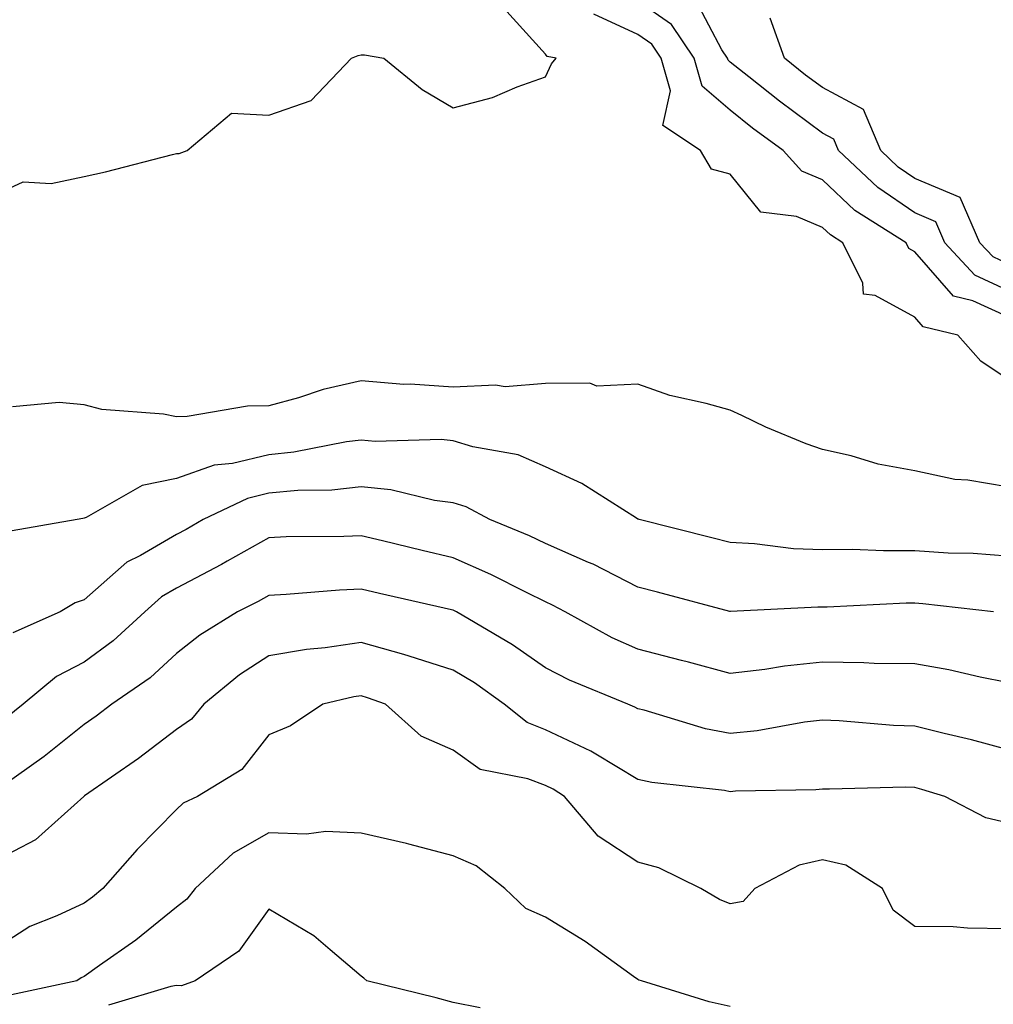
# Model space of a CAD drawing. Units: inches. Extents: x 963203 to 965843, y 7263578 to 7266218.
# Drawn here: x 964691 to 964797, y 7265759 to 7265866 of the extents above; entities that cross this region are included whole.
import ezdxf

# ---------------------------------------------------------------- set-up
doc = ezdxf.new("R2010")
doc.units = ezdxf.units.IN
doc.header["$MEASUREMENT"] = 0
doc.layers.add('Contour_96327263', color=7, linetype='Continuous', true_color=0x0d11ac)

msp = doc.modelspace()

# ---------------------------------------------------------------- linework, layer by layer
at = {"layer": 'Contour_96327263'}
for points in [[(964798.05, 7265833.91, 3112), (964794.33, 7265835.64, 3112), (964792.26, 7265836.13, 3112), (964788.05, 7265840.94, 3112), (964787.42, 7265841.3, 3112), (964787.1, 7265841.92, 3112), (964781.56, 7265845.43, 3112), (964778.05, 7265848.74, 3112), (964775.8, 7265849.67, 3112), (964773.79, 7265851.92, 3112), (964770.48, 7265854.35, 3112), (964768.05, 7265856.28, 3112), (964765.02, 7265858.89, 3112), (964764.16, 7265861.92, 3112), (964761.7, 7265865.57, 3112), (964758.05, 7265868.1, 3112)], [(964798.05, 7265836.79, 3111), (964794.55, 7265838.42, 3111), (964791.32, 7265841.92, 3111), (964790.33, 7265844.2, 3111), (964788.05, 7265845.15, 3111), (964784.03, 7265847.9, 3111), (964779.8, 7265851.92, 3111), (964779.28, 7265853.15, 3111), (964778.05, 7265853.8, 3111), (964773.39, 7265857.26, 3111), (964770.05, 7265859.92, 3111), (964768.05, 7265861.49, 3111), (964767.83, 7265861.7, 3111), (964767.76, 7265861.92, 3111), (964767.15, 7265862.82, 3111), (964764.32, 7265868.19, 3111)], [(964688.05, 7265846.96, 3114), (964691.45, 7265848.52, 3114), (964694.46, 7265848.33, 3114), (964698.05, 7265849.11, 3114), (964700.36, 7265849.61, 3114), (964707.62, 7265851.49, 3114), (964708.05, 7265851.6, 3114), (964708.36, 7265851.61, 3114), (964709.2, 7265851.92, 3114), (964714.02, 7265855.95, 3114), (964718.05, 7265855.75, 3114), (964722.64, 7265857.33, 3114), (964727, 7265861.92, 3114), (964727.74, 7265862.23, 3114), (964728.05, 7265862.29, 3114), (964728.41, 7265862.28, 3114), (964730.52, 7265861.92, 3114), (964734.67, 7265858.54, 3114), (964738.05, 7265856.54, 3114), (964742.29, 7265857.68, 3114), (964744.96, 7265858.83, 3114), (964748.05, 7265859.92, 3114), (964748.67, 7265861.3, 3114), (964749.18, 7265861.92, 3114), (964748.23, 7265862.1, 3114), (964748.05, 7265862.37, 3114), (964743.5, 7265867.37, 3114)], [(964798.05, 7265827.17, 3113), (964795.21, 7265829.08, 3113), (964792.71, 7265831.92, 3113), (964788.95, 7265832.82, 3113), (964788.05, 7265833.84, 3113), (964783.77, 7265836.2, 3113), (964782.49, 7265836.36, 3113), (964782.42, 7265837.55, 3113), (964780.24, 7265841.92, 3113), (964778.9, 7265842.77, 3113), (964778.05, 7265843.57, 3113), (964775.22, 7265844.75, 3113), (964771.38, 7265845.25, 3113), (964768.05, 7265849.36, 3113), (964766.03, 7265849.9, 3113), (964764.84, 7265851.92, 3113), (964760.76, 7265854.63, 3113), (964761.57, 7265858.4, 3113), (964760.58, 7265861.92, 3113), (964759.56, 7265863.43, 3113), (964758.05, 7265864.48, 3113), (964753.26, 7265866.71, 3113)], [(964798.05, 7265839.68, 3110), (964796.53, 7265840.4, 3110), (964795.11, 7265841.92, 3110), (964792.96, 7265846.83, 3110), (964788.05, 7265848.9, 3110), (964786.26, 7265850.13, 3110), (964784.38, 7265851.92, 3110), (964782.49, 7265856.36, 3110), (964778.05, 7265858.74, 3110), (964776.22, 7265860.09, 3110), (964773.93, 7265861.92, 3110), (964772.39, 7265866.26, 3110)], [(964798.05, 7265815.47, 3114), (964793.79, 7265816.18, 3114), (964792.38, 7265816.25, 3114), (964788.05, 7265817.19, 3114), (964784.07, 7265817.94, 3114), (964781.15, 7265818.82, 3114), (964778.05, 7265819.53, 3114), (964776.27, 7265820.14, 3114), (964771.92, 7265821.92, 3114), (964769.32, 7265823.19, 3114), (964768.05, 7265823.77, 3114), (964765.46, 7265824.51, 3114), (964761.51, 7265825.38, 3114), (964758.05, 7265826.58, 3114), (964753.59, 7265826.38, 3114), (964752.84, 7265826.71, 3114), (964748.05, 7265826.65, 3114), (964743.65, 7265826.32, 3114), (964742.61, 7265826.48, 3114), (964738.05, 7265826.27, 3114), (964733.39, 7265826.58, 3114), (964732.69, 7265826.56, 3114), (964728.05, 7265826.96, 3114), (964723.96, 7265826.01, 3114), (964721.26, 7265825.13, 3114), (964718.05, 7265824.26, 3114), (964715.75, 7265824.22, 3114), (964709.21, 7265823.08, 3114), (964708.05, 7265823.05, 3114), (964706.64, 7265823.33, 3114), (964699.98, 7265823.85, 3114), (964698.05, 7265824.37, 3114), (964695.35, 7265824.62, 3114), (964690.28, 7265824.15, 3114)], [(964798.05, 7265807.96, 3115), (964794.36, 7265808.23, 3115), (964791.68, 7265808.29, 3115), (964788.05, 7265808.53, 3115), (964784.65, 7265808.52, 3115), (964781.31, 7265808.66, 3115), (964778.05, 7265808.65, 3115), (964774.89, 7265808.76, 3115), (964770.67, 7265809.3, 3115), (964768.05, 7265809.42, 3115), (964766.07, 7265809.94, 3115), (964758.19, 7265811.92, 3115), (964758.1, 7265811.97, 3115), (964758.05, 7265811.98, 3115), (964757.91, 7265812.06, 3115), (964751.97, 7265815.84, 3115), (964748.05, 7265817.62, 3115), (964745.06, 7265818.93, 3115), (964740.18, 7265819.79, 3115), (964738.05, 7265820.44, 3115), (964736.73, 7265820.6, 3115), (964729.58, 7265820.39, 3115), (964728.05, 7265820.54, 3115), (964726.49, 7265820.36, 3115), (964720.76, 7265819.21, 3115), (964718.05, 7265818.95, 3115), (964714.14, 7265818.01, 3115), (964712.14, 7265817.83, 3115), (964708.05, 7265816.36, 3115), (964704.35, 7265815.62, 3115), (964698.27, 7265812.14, 3115), (964698.05, 7265812.06, 3115), (964697.92, 7265812.05, 3115), (964697.31, 7265811.92, 3115), (964689.41, 7265810.56, 3115)], [(964796.59, 7265801.92, 3116), (964788.93, 7265802.8, 3116), (964788.05, 7265802.86, 3116), (964787.11, 7265802.86, 3116), (964778.55, 7265802.42, 3116), (964778.05, 7265802.41, 3116), (964777.54, 7265802.43, 3116), (964768.08, 7265801.95, 3116), (964768.05, 7265801.96, 3116), (964768, 7265801.97, 3116), (964760.17, 7265804.04, 3116), (964758.05, 7265804.59, 3116), (964753.21, 7265807.08, 3116), (964752.7, 7265807.27, 3116), (964748.05, 7265809.32, 3116), (964746.3, 7265810.17, 3116), (964741.99, 7265811.92, 3116), (964739.43, 7265813.3, 3116), (964738.05, 7265813.72, 3116), (964736, 7265813.97, 3116), (964731.27, 7265815.14, 3116), (964728.05, 7265815.46, 3116), (964724.88, 7265815.09, 3116), (964721.2, 7265815.07, 3116), (964718.05, 7265814.78, 3116), (964715.75, 7265814.22, 3116), (964710.96, 7265811.92, 3116), (964709.12, 7265810.85, 3116), (964708.05, 7265810.29, 3116), (964704.17, 7265808.04, 3116), (964702.67, 7265807.3, 3116), (964698.05, 7265803.23, 3116), (964697.06, 7265802.91, 3116), (964695.46, 7265801.92, 3116), (964690.31, 7265799.66, 3116)], [(964798.05, 7265794.27, 3117), (964795.14, 7265794.83, 3117), (964791.75, 7265795.62, 3117), (964788.05, 7265796.28, 3117), (964783.65, 7265796.32, 3117), (964782.54, 7265796.41, 3117), (964778.05, 7265796.46, 3117), (964773.93, 7265796.04, 3117), (964771.81, 7265795.68, 3117), (964768.05, 7265795.24, 3117), (964763.52, 7265796.45, 3117), (964762.79, 7265796.66, 3117), (964758.05, 7265797.86, 3117), (964755.25, 7265799.12, 3117), (964750.15, 7265801.92, 3117), (964748.79, 7265802.66, 3117), (964748.05, 7265802.99, 3117), (964745.96, 7265804.01, 3117), (964742.11, 7265805.98, 3117), (964738.05, 7265807.76, 3117), (964734.68, 7265808.55, 3117), (964730.36, 7265809.61, 3117), (964728.05, 7265810.16, 3117), (964726.2, 7265810.07, 3117), (964719.93, 7265810.04, 3117), (964718.05, 7265809.95, 3117), (964713.53, 7265807.4, 3117), (964712.92, 7265807.05, 3117), (964708.05, 7265804.5, 3117), (964706.42, 7265803.55, 3117), (964704.61, 7265801.92, 3117), (964701.21, 7265798.76, 3117), (964698.05, 7265796.48, 3117), (964695.06, 7265794.91, 3117), (964691.45, 7265791.92, 3117), (964689.56, 7265790.41, 3117)], [(964798.05, 7265787, 3118), (964794.19, 7265788.06, 3118), (964791.24, 7265788.73, 3118), (964788.05, 7265789.54, 3118), (964785.74, 7265789.61, 3118), (964779.85, 7265790.12, 3118), (964778.05, 7265790.18, 3118), (964776.1, 7265789.97, 3118), (964770.96, 7265789.01, 3118), (964768.05, 7265788.74, 3118), (964765.36, 7265789.23, 3118), (964758.71, 7265791.26, 3118), (964758.05, 7265791.41, 3118), (964757.73, 7265791.6, 3118), (964756.95, 7265791.92, 3118), (964750.65, 7265794.52, 3118), (964748.05, 7265795.86, 3118), (964744.46, 7265798.33, 3118), (964738.39, 7265801.92, 3118), (964738.17, 7265802.04, 3118), (964738.05, 7265802.09, 3118), (964737.84, 7265802.13, 3118), (964730.04, 7265803.91, 3118), (964728.05, 7265804.38, 3118), (964725.7, 7265804.27, 3118), (964719.92, 7265803.79, 3118), (964718.05, 7265803.7, 3118), (964716.92, 7265803.05, 3118), (964714.66, 7265801.92, 3118), (964710.57, 7265799.4, 3118), (964708.05, 7265797.39, 3118), (964705.2, 7265794.77, 3118), (964701.04, 7265791.92, 3118), (964699.35, 7265790.62, 3118), (964698.05, 7265789.7, 3118), (964693.71, 7265786.26, 3118), (964689.1, 7265782.97, 3118)], [(964798.05, 7265779.05, 3119), (964795.74, 7265779.61, 3119), (964791.32, 7265781.92, 3119), (964788.81, 7265782.68, 3119), (964788.05, 7265782.88, 3119), (964787.06, 7265782.91, 3119), (964778.82, 7265782.69, 3119), (964778.05, 7265782.72, 3119), (964777.33, 7265782.64, 3119), (964768.61, 7265782.48, 3119), (964768.05, 7265782.43, 3119), (964767.42, 7265782.55, 3119), (964759.54, 7265783.41, 3119), (964758.05, 7265783.75, 3119), (964753.49, 7265786.48, 3119), (964752.95, 7265786.82, 3119), (964748.05, 7265789.14, 3119), (964746.04, 7265789.91, 3119), (964743.57, 7265791.92, 3119), (964740.34, 7265794.21, 3119), (964738.05, 7265795.61, 3119), (964733.26, 7265797.13, 3119), (964732.69, 7265797.28, 3119), (964728.05, 7265798.6, 3119), (964724.15, 7265798.02, 3119), (964722.13, 7265797.84, 3119), (964718.05, 7265797.14, 3119), (964714.89, 7265795.08, 3119), (964711.02, 7265791.92, 3119), (964709.67, 7265790.3, 3119), (964708.05, 7265789.18, 3119), (964703.93, 7265786.04, 3119), (964698.1, 7265781.97, 3119), (964698.05, 7265781.93, 3119), (964698.03, 7265781.92, 3119), (964692.77, 7265777.2, 3119), (964688.05, 7265774.76, 3119)], [(964798.05, 7265767.56, 3120), (964793.75, 7265767.62, 3120), (964792.2, 7265767.77, 3120), (964788.05, 7265767.83, 3120), (964785.72, 7265769.59, 3120), (964784.54, 7265771.92, 3120), (964780.58, 7265774.45, 3120), (964778.05, 7265775.03, 3120), (964775.51, 7265774.46, 3120), (964770.71, 7265771.92, 3120), (964769.45, 7265770.52, 3120), (964768.05, 7265770.29, 3120), (964766.89, 7265770.76, 3120), (964764.85, 7265771.92, 3120), (964760.3, 7265774.17, 3120), (964758.05, 7265774.8, 3120), (964753.75, 7265777.62, 3120), (964750.1, 7265781.92, 3120), (964748.85, 7265782.72, 3120), (964748.05, 7265783.1, 3120), (964746.14, 7265783.83, 3120), (964740.95, 7265784.82, 3120), (964738.05, 7265786.94, 3120), (964734.57, 7265788.44, 3120), (964730.69, 7265791.92, 3120), (964728.74, 7265792.61, 3120), (964728.05, 7265792.81, 3120), (964727.27, 7265792.7, 3120), (964723.9, 7265791.92, 3120), (964720.41, 7265789.56, 3120), (964718.05, 7265788.58, 3120), (964715.14, 7265784.83, 3120), (964710.33, 7265781.92, 3120), (964708.78, 7265781.19, 3120), (964708.05, 7265780.51, 3120), (964703.79, 7265776.18, 3120), (964700.06, 7265771.92, 3120), (964698.96, 7265771.01, 3120), (964698.05, 7265770.36, 3120), (964695.1, 7265768.97, 3120), (964692.15, 7265767.82, 3120), (964688.05, 7265765.17, 3120)], [(964768.05, 7265759.16, 3121), (964765.77, 7265759.64, 3121), (964758.42, 7265761.92, 3121), (964758.14, 7265762.01, 3121), (964758.05, 7265762.06, 3121), (964757.57, 7265762.4, 3121), (964752.34, 7265766.21, 3121), (964748.05, 7265768.83, 3121), (964745.89, 7265769.76, 3121), (964743.64, 7265771.92, 3121), (964740.51, 7265774.38, 3121), (964738.05, 7265775.49, 3121), (964733.23, 7265776.74, 3121), (964732.96, 7265776.83, 3121), (964728.05, 7265777.95, 3121), (964724.25, 7265778.12, 3121), (964722.14, 7265777.83, 3121), (964718.05, 7265777.96, 3121), (964714.21, 7265775.76, 3121), (964710.09, 7265771.92, 3121), (964709.19, 7265770.78, 3121), (964708.05, 7265769.91, 3121), (964703.65, 7265766.32, 3121), (964699.72, 7265763.59, 3121), (964698.05, 7265762.39, 3121), (964697.73, 7265762.24, 3121), (964697.27, 7265761.92, 3121), (964689.66, 7265760.31, 3121)], [(964740.95, 7265759.02, 3122), (964738.05, 7265759.58, 3122), (964736.2, 7265760.07, 3122), (964728.69, 7265761.92, 3122), (964728.35, 7265762.22, 3122), (964728.05, 7265762.45, 3122), (964724.69, 7265765.28, 3122), (964722.93, 7265766.8, 3122), (964718.05, 7265769.69, 3122), (964714.82, 7265765.15, 3122), (964710.06, 7265761.92, 3122), (964708.59, 7265761.38, 3122), (964708.05, 7265761.42, 3122), (964707.45, 7265761.32, 3122), (964700.67, 7265759.3, 3122)]]:
    msp.add_polyline3d(points, dxfattribs=at)

doc.saveas('drawing.dxf')
